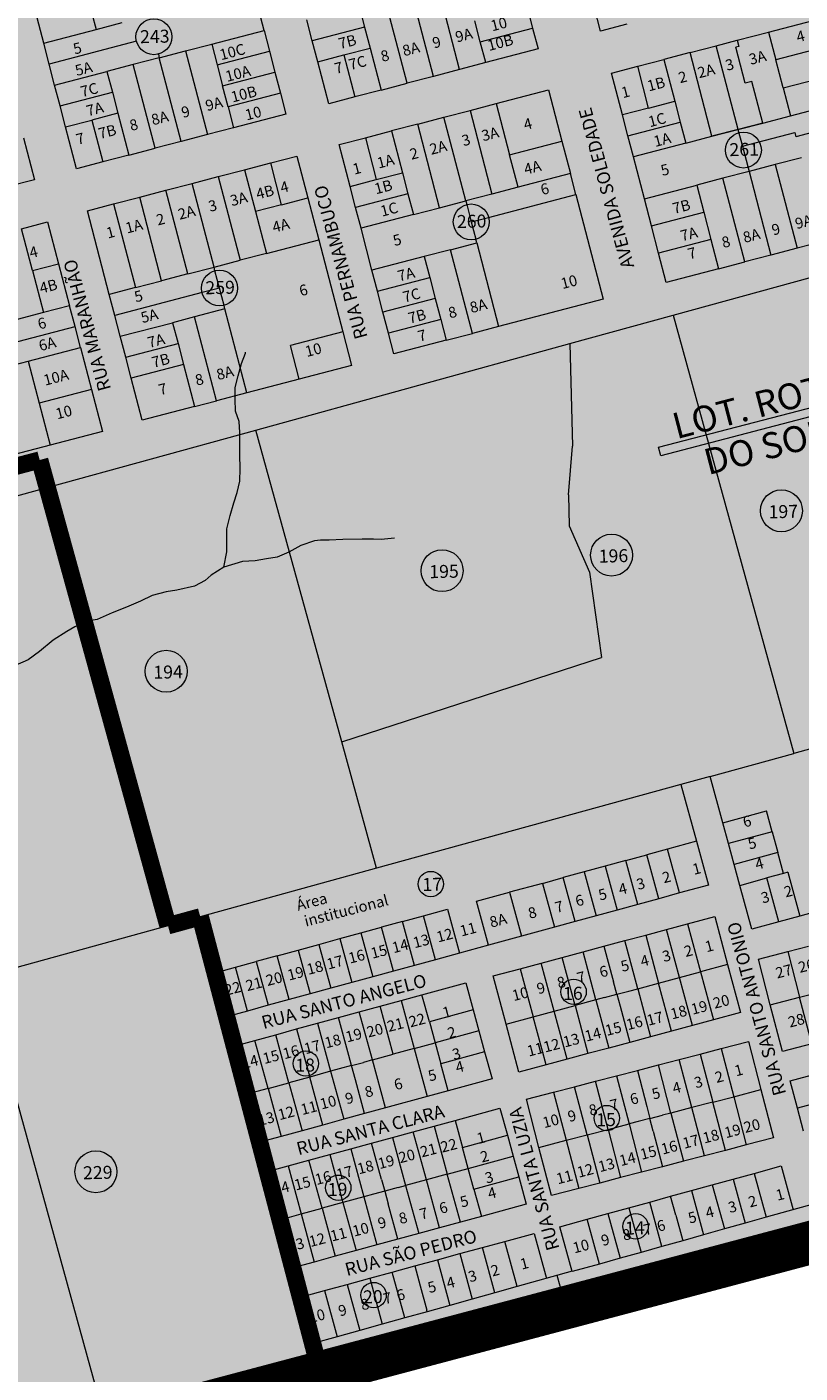
# Model space of a CAD drawing. Units: millimetres. Extents: x 2030 to 15711, y 1387 to 10000.
# Drawn here: x 10029 to 10386, y 4052 to 4674 of the extents above; entities that cross this region are included whole.
import ezdxf
from ezdxf.enums import TextEntityAlignment as Align
from ezdxf.lldxf.tags import DXFTag

# ---------------------------------------------------------------- set-up
doc = ezdxf.new("R2010")
doc.units = ezdxf.units.MM
doc.linetypes.add('CENTER', pattern=[50.8, 31.75, -6.35, 6.35, -6.35])
doc.linetypes.add('CONTÍNUO', pattern=[0])
for name, color, linetype in [('00 - DEMARCAÇÃO DE QUADRAS', 3, 'Continuous'), ('00 - DIVISÃO DE LOTES', 251, 'Continuous'), ('00 - HIDROGRAFIA', 172, 'Continuous'), ('00 - INDICADOR LOTEAMENTOS', 10, 'Continuous'), ('00 - INSTITUCIONAIS', 30, 'Continuous'), ('00 - NOMES LOTEAMENTOS', 2, 'Continuous'), ('00 - NÚMERO LOTES', 7, 'CONTÍNUO'), ('00 - PERÍMETROS BAIRROS E CIDADE', 30, 'Continuous'), ('00 - TEXTO RUAS', 7, 'Continuous'), ('001 - PERIMETRO CORRETO', 30, 'Continuous'), ('CORES BAIRROS', 7, 'Continuous')]:
    doc.layers.add(name, color=color, linetype=linetype)
doc.layers.add('00 - TEXTO QUADRAS', color=4, linetype='CONTÍNUO', lineweight=18)
doc.styles.get("Standard").update_dxf_attribs({"font": 'arial.ttf'})
tags = doc.linetypes.add('Tracejado', pattern=[25, 15, -10]).pattern_tags.tags
tags[6:7] = [DXFTag(74, 4), DXFTag(75, 0), DXFTag(340, '0'), DXFTag(46, 1.0), DXFTag(50, 0.0), DXFTag(44, 0.0), DXFTag(45, 0.0)]
tags[4:5] = [DXFTag(74, 4), DXFTag(75, 0), DXFTag(340, '0'), DXFTag(46, 1.0), DXFTag(50, 0.0), DXFTag(44, 0.0), DXFTag(45, 0.0)]

msp = doc.modelspace()

# ---------------------------------------------------------------- hatches: boundary and pattern name
at = {"layer": 'CORES BAIRROS', "transparency": 33554534}
h = msp.add_hatch(color=90, dxfattribs=at)
h.dxf.hatch_style = 1
h.paths.add_polyline_path([(11122.77, 5317.13), (11103.73, 5388.28), (10160.58, 5133.79), (10161.16, 5131.63), (9685.21, 5008.08), (9685.08, 5008.05), (9837.42, 4422.23), (10034.56, 4474.1), (10093.83, 4258.93), (10108.77, 4263.04), (10164.23, 4052.4), (10898.53, 4247.35), (10898.61, 4247.03), (11372.81, 4374.72)])
h = msp.add_hatch(color=241, dxfattribs=at)
h.dxf.hatch_style = 1
h.paths.add_polyline_path([(10034.56, 4474.1), (9837.42, 4422.23), (9685.08, 5008.05), (9509.48, 4961.79), (9494.72, 4941.3), (8858.41, 4628.02), (8878.05, 4550.61), (8027.5, 4078.26), (8183.69, 3500.98), (8209.42, 3351.23), (8378.95, 3429.61), (9065.07, 3799.85), (9076.03, 3763.5), (10164.23, 4052.4), (10108.77, 4263.04), (10093.83, 4258.93)])

# ---------------------------------------------------------------- linework, layer by layer
at = {"layer": '00 - DEMARCAÇÃO DE QUADRAS', "lineweight": 5}
for p, q in [((10036.41, 4666.7), (10026.31, 4705.4)), ((10138.22, 4672.62), (10133.17, 4691.97)), ((10293.71, 4672.25), (10288.65, 4691.6)), ((10259.78, 4683.35), (10262.3, 4673.68)), ((10160.5, 4667.76), (10157.97, 4677.44)), ((10371.33, 4671.85), (10395.52, 4678.16)), ((10138.22, 4672.62), (10140.75, 4662.94)), ((10262.3, 4673.68), (10264.83, 4664)), ((10305.8, 4675.41), (10293.71, 4672.25)), ((10356.81, 4668.06), (10371.33, 4671.85)), ((10038.94, 4657.03), (10036.41, 4666.7)), ((10163.02, 4658.09), (10160.5, 4667.76)), ((10335.04, 4662.37), (10347.14, 4665.53)), ((10347.14, 4665.53), (10356.81, 4668.06)), ((10140.75, 4662.94), (10143.27, 4653.27)), ((10264.83, 4664), (10240.64, 4657.69)), ((10310.85, 4656.05), (10322.95, 4659.21)), ((10335.04, 4662.37), (10322.95, 4659.21)), ((10041.47, 4647.35), (10038.94, 4657.03)), ((10143.27, 4653.27), (10145.8, 4643.59)), ((10168.08, 4638.74), (10163.02, 4658.09)), ((10228.55, 4654.53), (10216.45, 4651.37)), ((10240.64, 4657.69), (10228.55, 4654.53)), ((10298.76, 4652.9), (10310.85, 4656.05)), ((10303.81, 4633.54), (10298.76, 4652.9)), ((10043.99, 4637.68), (10041.47, 4647.35)), ((10192.26, 4645.05), (10204.36, 4648.21)), ((10216.45, 4651.37), (10204.36, 4648.21)), ((10145.8, 4643.59), (10148.33, 4633.92)), ((10180.17, 4641.89), (10168.08, 4638.74)), ((10192.26, 4645.05), (10180.17, 4641.89)), ((10245.49, 4638.81), (10269.68, 4645.13)), ((10269.68, 4645.13), (10275.87, 4621.42)), ((10046.52, 4628), (10043.99, 4637.68)), ((10148.33, 4633.92), (10124.14, 4627.6)), ((10221.3, 4632.5), (10233.4, 4635.65)), ((10233.4, 4635.65), (10245.49, 4638.81)), ((10306.34, 4623.87), (10303.81, 4633.54)), ((10051.57, 4608.65), (10046.52, 4628)), ((10124.14, 4627.6), (10112.04, 4624.44)), ((10209.21, 4629.34), (10197.11, 4626.18)), ((10209.21, 4629.34), (10221.3, 4632.5)), ((10027.05, 4622.97), (10032.1, 4603.62)), ((10099.95, 4621.28), (10087.86, 4618.12)), ((10112.04, 4624.44), (10099.95, 4621.28)), ((10172.93, 4619.86), (10185.02, 4623.02)), ((10185.02, 4623.02), (10197.11, 4626.18)), ((10275.87, 4621.42), (10279.79, 4606.43)), ((10308.87, 4614.19), (10306.34, 4623.87)), ((10075.76, 4614.97), (10063.67, 4611.81)), ((10075.76, 4614.97), (10087.86, 4618.12)), ((10177.98, 4600.51), (10172.93, 4619.86)), ((10063.67, 4611.81), (10051.57, 4608.65)), ((10129.19, 4608.25), (10141.29, 4611.41)), ((10141.29, 4611.41), (10153.38, 4614.56)), ((10153.38, 4614.56), (10158.43, 4595.21)), ((10313.92, 4594.84), (10308.87, 4614.19)), ((10032.1, 4603.62), (10020.01, 4600.47)), ((10105, 4601.93), (10117.1, 4605.09)), ((10117.1, 4605.09), (10129.19, 4608.25)), ((10282.31, 4596.75), (10279.79, 4606.43)), ((10080.81, 4595.62), (10092.91, 4598.77)), ((10092.91, 4598.77), (10105, 4601.93)), ((10180.51, 4590.84), (10177.98, 4600.51)), ((10282.31, 4596.75), (10294.95, 4548.37)), ((10056.63, 4589.3), (10068.72, 4592.46)), ((10068.72, 4592.46), (10080.81, 4595.62)), ((10158.43, 4595.21), (10163.49, 4575.86)), ((10183.03, 4581.16), (10180.51, 4590.84)), ((10317.2, 4582.26), (10313.92, 4594.84)), ((10026.16, 4580.95), (10038.25, 4584.1)), ((10038.25, 4584.1), (10043.31, 4564.75)), ((10066.73, 4550.6), (10056.63, 4589.3)), ((10188.09, 4561.81), (10183.03, 4581.16)), ((10320.49, 4569.69), (10317.2, 4582.26)), ((10163.49, 4575.86), (10174.6, 4533.29)), ((10384.5, 4571.93), (10372.4, 4568.77)), ((10396.59, 4575.09), (10384.5, 4571.93)), ((10324.03, 4556.14), (10320.49, 4569.69)), ((10327.29, 4541.05), (10418.88, 4566.28)), ((10348.22, 4562.46), (10360.31, 4565.62)), ((10372.4, 4568.77), (10360.31, 4565.62)), ((10043.31, 4564.75), (10048.36, 4545.4)), ((10190.61, 4552.13), (10188.09, 4561.81)), ((10348.22, 4562.46), (10324.03, 4556.14)), ((10069.26, 4540.92), (10066.73, 4550.6)), ((10193.14, 4542.46), (10190.61, 4552.13)), ((10294.95, 4548.37), (10246.57, 4535.74)), ((10050.89, 4535.73), (10048.36, 4545.4)), ((10071.79, 4531.25), (10069.26, 4540.92)), ((10195.67, 4532.78), (10193.14, 4542.46)), ((10279.48, 4527.88), (10327.29, 4541.05)), ((10327.29, 4541.05), (10383.06, 4338.59)), ((10053.41, 4526.05), (10050.89, 4535.73)), ((10246.57, 4535.74), (10234.47, 4532.58)), ((10074.31, 4521.57), (10071.79, 4531.25)), ((10134.48, 4487.94), (10279.48, 4527.88)), ((10174.6, 4533.29), (10178.65, 4517.81)), ((10198.19, 4523.11), (10195.67, 4532.78)), ((10222.38, 4529.42), (10198.19, 4523.11)), ((10222.38, 4529.42), (10234.47, 4532.58)), ((10279.48, 4527.88), (10280.67, 4480.53)), ((10053.41, 4526.05), (10058.47, 4506.7)), ((10076.84, 4511.89), (10074.31, 4521.57)), ((10178.65, 4517.81), (10154.46, 4511.49)), ((10081.89, 4492.54), (10076.84, 4511.89)), ((10154.46, 4511.49), (10130.27, 4505.18)), ((10058.47, 4506.7), (10063.52, 4487.35)), ((10130.27, 4505.18), (10116.24, 4501.51)), ((10106.08, 4498.86), (10081.89, 4492.54)), ((10106.08, 4498.86), (10116.24, 4501.51)), ((10038.07, 4461.39), (10134.48, 4487.94)), ((10063.52, 4487.35), (10039.33, 4481.03)), ((10174.17, 4343.84), (10134.48, 4487.94)), ((10039.33, 4481.03), (10015.14, 4474.72)), ((10278.81, 4457.98), (10280.67, 4480.53)), ((9952.48, 4437.81), (10038.07, 4461.39)), ((10093.83, 4258.93), (10038.07, 4461.39)), ((10278.81, 4457.98), (10279.18, 4443.67)), ((10279.18, 4443.67), (10288.62, 4422.23)), ((10288.62, 4422.23), (10294.2, 4382.85)), ((10174.17, 4343.84), (10294.2, 4382.85)), ((10474.65, 4363.82), (10383.06, 4338.59)), ((10190.24, 4285.48), (10174.17, 4343.84)), ((10344.29, 4327.91), (10383.06, 4338.59)), ((10330.8, 4324.2), (10190.24, 4285.48)), ((10344.29, 4327.91), (10330.8, 4324.2)), ((10330.8, 4324.2), (10337.96, 4297.96)), ((10350.14, 4306.51), (10344.29, 4327.91)), ((10352.77, 4296.87), (10350.14, 4306.51)), ((10337.96, 4297.96), (10343.49, 4277.7)), ((10355.41, 4287.22), (10352.77, 4296.87)), ((10494.28, 4293.02), (10385.76, 4263.38)), ((10190.24, 4285.48), (10108.77, 4263.04)), ((10358.04, 4277.58), (10355.41, 4287.22)), ((10330.23, 4274.08), (10320.58, 4271.44)), ((10343.49, 4277.7), (10330.23, 4274.08)), ((10363.57, 4257.32), (10358.04, 4277.58)), ((10310.93, 4268.81), (10301.29, 4266.17)), ((10320.58, 4271.44), (10310.93, 4268.81)), ((10093.83, 4258.93), (10108.77, 4263.04)), ((10108.77, 4263.04), (10115.57, 4237.22)), ((10281.99, 4260.9), (10272.35, 4258.27)), ((10291.64, 4263.54), (10281.99, 4260.9)), ((10301.29, 4266.17), (10291.64, 4263.54)), ((10333.87, 4259.84), (10346.42, 4263.21)), ((10346.42, 4263.21), (10352.39, 4241)), ((10376.11, 4260.75), (10363.57, 4257.32)), ((10385.76, 4263.38), (10376.11, 4260.75)), ((10093.83, 4258.93), (10008.25, 4235.35)), ((10257.15, 4254.12), (10241.96, 4249.97)), ((10272.35, 4258.27), (10257.15, 4254.12)), ((10304.9, 4252.06), (10314.55, 4254.65)), ((10314.55, 4254.65), (10324.21, 4257.25)), ((10324.21, 4257.25), (10333.87, 4259.84)), ((10241.96, 4249.97), (10228.46, 4246.28)), ((10285.58, 4246.88), (10295.24, 4249.47)), ((10295.24, 4249.47), (10304.9, 4252.06)), ((10380.15, 4246.99), (10389.83, 4249.51)), ((10217.36, 4243.25), (10207.71, 4240.62)), ((10228.46, 4246.28), (10217.36, 4243.25)), ((10256.61, 4239.1), (10266.26, 4241.69)), ((10266.26, 4241.69), (10275.92, 4244.28)), ((10275.92, 4244.28), (10285.58, 4246.88)), ((10366.6, 4243.47), (10380.15, 4246.99)), ((10372.09, 4222.37), (10366.6, 4243.47)), ((10120.92, 4216.91), (10115.57, 4237.22)), ((10198.07, 4237.98), (10188.42, 4235.35)), ((10207.71, 4240.62), (10198.07, 4237.98)), ((10244.05, 4235.72), (10256.61, 4239.1)), ((10250.01, 4213.51), (10244.05, 4235.72)), ((10352.39, 4241), (10358.35, 4218.79)), ((10063.62, 4034.34), (10008.25, 4235.35)), ((10169.13, 4230.08), (10159.48, 4227.45)), ((10178.77, 4232.71), (10169.13, 4230.08)), ((10188.42, 4235.35), (10178.77, 4232.71)), ((10211.16, 4227.05), (10231.42, 4232.58)), ((10231.42, 4232.58), (10234.85, 4220.04)), ((10149.83, 4224.81), (10140.19, 4222.18)), ((10159.48, 4227.45), (10149.83, 4224.81)), ((10191.87, 4221.78), (10201.52, 4224.41)), ((10201.52, 4224.41), (10211.16, 4227.05)), ((10130.54, 4219.54), (10120.92, 4216.91)), ((10120.92, 4216.91), (10124.48, 4203.37)), ((10140.19, 4222.18), (10130.54, 4219.54)), ((10172.58, 4216.51), (10182.22, 4219.14)), ((10182.22, 4219.14), (10191.87, 4221.78)), ((10234.85, 4220.04), (10237.48, 4210.39)), ((10358.35, 4218.79), (10345.8, 4215.41)), ((10377.68, 4200.88), (10372.09, 4222.37)), ((10143.64, 4208.61), (10153.28, 4211.24)), ((10153.28, 4211.24), (10162.93, 4213.87)), ((10162.93, 4213.87), (10172.58, 4216.51)), ((10255.98, 4191.3), (10250.01, 4213.51)), ((10336.14, 4212.82), (10326.48, 4210.23)), ((10345.8, 4215.41), (10336.14, 4212.82)), ((10124.48, 4203.37), (10133.99, 4205.97)), ((10133.99, 4205.97), (10143.64, 4208.61)), ((10237.48, 4210.39), (10240.12, 4200.75)), ((10307.17, 4205.04), (10297.51, 4202.45)), ((10316.82, 4207.64), (10307.17, 4205.04)), ((10326.48, 4210.23), (10316.82, 4207.64)), ((10349.44, 4202.2), (10362.02, 4205.47)), ((10362.02, 4205.47), (10367.81, 4183.21)), ((10391.23, 4204.41), (10377.68, 4200.88)), ((10124.48, 4203.37), (10130.34, 4181.13)), ((10240.12, 4200.75), (10243.54, 4188.2)), ((10287.85, 4199.86), (10278.19, 4197.26)), ((10297.51, 4202.45), (10287.85, 4199.86)), ((10330.08, 4197.16), (10339.76, 4199.68)), ((10339.76, 4199.68), (10349.44, 4202.2)), ((10268.53, 4194.67), (10255.98, 4191.3)), ((10278.19, 4197.26), (10268.53, 4194.67)), ((10301.05, 4189.61), (10310.73, 4192.13)), ((10310.73, 4192.13), (10320.41, 4194.65)), ((10320.41, 4194.65), (10330.08, 4197.16)), ((10381.27, 4187.27), (10402.02, 4192.87)), ((10243.54, 4188.2), (10223.28, 4182.67)), ((10281.69, 4184.58), (10291.37, 4187.09)), ((10291.37, 4187.09), (10301.05, 4189.61)), ((10384.65, 4174.72), (10381.27, 4187.27)), ((10130.34, 4181.13), (10136.2, 4158.89)), ((10213.64, 4180.04), (10194.34, 4174.77)), ((10223.28, 4182.67), (10213.64, 4180.04)), ((10259.44, 4178.78), (10272.02, 4182.06)), ((10272.02, 4182.06), (10281.69, 4184.58)), ((10367.81, 4183.21), (10373.6, 4160.95)), ((10194.34, 4174.77), (10184.7, 4172.13)), ((10226.49, 4169.03), (10247.23, 4174.7)), ((10247.23, 4174.7), (10250.65, 4162.16)), ((10265.23, 4156.53), (10259.44, 4178.78)), ((10387.52, 4164.1), (10384.65, 4174.72)), ((10175.05, 4169.5), (10165.4, 4166.86)), ((10184.7, 4172.13), (10175.05, 4169.5)), ((10216.84, 4166.4), (10226.49, 4169.03)), ((10146.11, 4161.6), (10136.2, 4158.89)), ((10155.76, 4164.23), (10146.11, 4161.6)), ((10165.4, 4166.86), (10155.76, 4164.23)), ((10187.9, 4158.5), (10197.55, 4161.13)), ((10197.55, 4161.13), (10207.19, 4163.77)), ((10207.19, 4163.77), (10216.84, 4166.4)), ((10250.65, 4162.16), (10253.29, 4152.51)), ((10373.6, 4160.95), (10361.02, 4157.68)), ((10136.2, 4158.89), (10139.76, 4145.35)), ((10168.61, 4153.23), (10178.25, 4155.86)), ((10178.25, 4155.86), (10187.9, 4158.5)), ((10271.02, 4134.27), (10265.23, 4156.53)), ((10351.34, 4155.16), (10341.67, 4152.65)), ((10361.02, 4157.68), (10351.34, 4155.16)), ((10149.31, 4147.96), (10158.96, 4150.59)), ((10158.96, 4150.59), (10168.61, 4153.23)), ((10253.29, 4152.51), (10255.92, 4142.86)), ((10331.99, 4150.13), (10322.31, 4147.61)), ((10341.67, 4152.65), (10331.99, 4150.13)), ((10139.76, 4145.35), (10149.31, 4147.96)), ((10145.62, 4123.11), (10139.76, 4145.35)), ((10255.92, 4142.86), (10259.35, 4130.32)), ((10302.95, 4142.57), (10293.28, 4140.06)), ((10312.63, 4145.09), (10302.95, 4142.57)), ((10322.31, 4147.61), (10312.63, 4145.09)), ((10354.97, 4141.9), (10364.61, 4144.55)), ((10364.61, 4144.55), (10377.14, 4148)), ((10377.14, 4148), (10382.71, 4127.75)), ((10283.6, 4137.54), (10271.02, 4134.27)), ((10293.28, 4140.06), (10283.6, 4137.54)), ((10326.04, 4133.94), (10335.68, 4136.59)), ((10335.68, 4136.59), (10345.32, 4139.25)), ((10345.32, 4139.25), (10354.97, 4141.9)), ((10259.35, 4130.32), (10238.61, 4124.66)), ((10306.76, 4128.64), (10316.4, 4131.29)), ((10316.4, 4131.29), (10326.04, 4133.94)), ((10396.31, 4131.56), (10370.19, 4124.24)), ((10238.61, 4124.66), (10228.96, 4122.03)), ((10287.47, 4123.33), (10297.11, 4125.99)), ((10297.11, 4125.99), (10306.76, 4128.64)), ((10370.19, 4124.24), (10360.57, 4121.54)), ((10145.62, 4123.11), (10151.47, 4100.86)), ((10219.31, 4119.39), (10209.67, 4116.76)), ((10228.96, 4122.03), (10219.31, 4119.39)), ((10274.94, 4119.89), (10287.47, 4123.33)), ((10280.65, 4099.12), (10274.94, 4119.89)), ((10350.94, 4118.84), (10341.31, 4116.14)), ((10360.57, 4121.54), (10350.94, 4118.84)), ((10190.37, 4111.49), (10180.73, 4108.85)), ((10200.02, 4114.12), (10190.37, 4111.49)), ((10209.67, 4116.76), (10200.02, 4114.12)), ((10239.11, 4110.29), (10249.53, 4113.13)), ((10249.53, 4113.13), (10263.04, 4116.82)), ((10263.04, 4116.82), (10268.73, 4095.98)), ((10331.68, 4113.44), (10322.05, 4110.74)), ((10331.54, 4113.93), (10331.68, 4113.44)), ((10341.31, 4116.14), (10331.68, 4113.44)), ((10171.08, 4106.22), (10161.43, 4103.58)), ((10180.73, 4108.85), (10171.08, 4106.22)), ((10218.28, 4104.59), (10228.69, 4107.44)), ((10228.69, 4107.44), (10239.11, 4110.29)), ((10302.79, 4105.33), (10293.17, 4102.63)), ((10312.42, 4108.03), (10302.79, 4105.33)), ((10322.05, 4110.74), (10312.42, 4108.03)), ((10161.43, 4103.58), (10151.47, 4100.86)), ((10151.47, 4100.86), (10155.04, 4087.32)), ((10187.02, 4096.06), (10197.44, 4098.9)), ((10197.44, 4098.9), (10207.86, 4101.75)), ((10207.86, 4101.75), (10218.28, 4104.59)), ((10280.6, 4099.28), (10255.24, 4092.22)), ((10293.17, 4102.63), (10280.65, 4099.12)), ((10166.18, 4090.37), (10176.6, 4093.21)), ((10176.6, 4093.21), (10187.02, 4096.06)), ((10155.04, 4087.32), (10166.18, 4090.37)), ((10160.69, 4065.88), (10155.04, 4087.32)), ((10234.43, 4086.42), (10224.03, 4083.53)), ((10244.84, 4089.32), (10234.43, 4086.42)), ((10255.24, 4092.22), (10244.84, 4089.32)), ((10213.62, 4080.63), (10203.22, 4077.73)), ((10224.03, 4083.53), (10213.62, 4080.63)), ((10192.82, 4074.83), (10182.41, 4071.93)), ((10203.22, 4077.73), (10192.82, 4074.83)), ((10172.01, 4069.04), (10160.69, 4065.88)), ((10182.41, 4071.93), (10172.01, 4069.04)), ((10161.87, 4061.4), (10063.62, 4034.34)), ((10160.69, 4065.88), (10161.87, 4061.4))]:
    msp.add_line(p, q, dxfattribs=at)
msp.add_lwpolyline([(10277.76, 4082.54), (10273.58, 4097.33)], dxfattribs=at)
at = {"layer": '00 - DIVISÃO DE LOTES', "lineweight": 5}
for p, q in [((10055.55, 4692.37), (10060.6, 4673.02)), ((10216.45, 4651.37), (10206.35, 4690.07)), ((10228.55, 4654.53), (10218.44, 4693.23)), ((10182.16, 4683.76), (10184.68, 4674.08)), ((10204.36, 4648.21), (10194.25, 4686.91)), ((10238.12, 4667.36), (10235.59, 4677.04)), ((10036.41, 4666.7), (10060.6, 4673.02)), ((10060.6, 4673.02), (10072.7, 4676.18)), ((10114.03, 4666.3), (10138.22, 4672.62)), ((10184.68, 4674.08), (10160.5, 4667.76)), ((10184.68, 4674.08), (10187.21, 4664.4)), ((10238.12, 4667.36), (10262.3, 4673.68)), ((10371.33, 4671.85), (10374.7, 4658.93)), ((10079.31, 4667.57), (10038.94, 4657.03)), ((10101.94, 4663.14), (10114.03, 4666.3)), ((10114.03, 4666.3), (10116.56, 4656.63)), ((10240.64, 4657.69), (10238.12, 4667.36)), ((10357.24, 4626.83), (10347.14, 4665.53)), ((10357.57, 4665.15), (10356.12, 4664.77)), ((10360.45, 4648.18), (10356.12, 4664.77)), ((10356.81, 4668.06), (10357.57, 4665.15)), ((10398.89, 4665.25), (10374.7, 4658.93)), ((10089.84, 4659.98), (10077.75, 4656.83)), ((10089.41, 4661.65), (10089.84, 4659.98)), ((10089.84, 4659.98), (10101.94, 4663.14)), ((10099.95, 4621.28), (10089.84, 4659.98)), ((10101.94, 4663.14), (10112.04, 4624.44)), ((10116.56, 4656.63), (10140.75, 4662.94)), ((10163.02, 4658.09), (10175.12, 4661.25)), ((10175.12, 4661.25), (10187.21, 4664.4)), ((10175.12, 4661.25), (10180.17, 4641.89)), ((10187.21, 4664.4), (10192.26, 4645.05)), ((10322.95, 4659.21), (10328, 4639.86)), ((10345.15, 4623.67), (10335.04, 4662.37)), ((10378.07, 4646.01), (10374.7, 4658.93)), ((10041.47, 4647.35), (10065.65, 4653.67)), ((10077.75, 4656.83), (10065.65, 4653.67)), ((10065.65, 4653.67), (10068.18, 4643.99)), ((10087.86, 4618.12), (10077.75, 4656.83)), ((10116.56, 4656.63), (10119.09, 4646.95)), ((10119.09, 4646.95), (10143.27, 4653.27)), ((10315.91, 4636.7), (10310.85, 4656.05)), ((10378.07, 4646.01), (10402.26, 4652.33)), ((10121.61, 4637.27), (10119.09, 4646.95)), ((10363.65, 4649.01), (10360.45, 4648.18)), ((10368.66, 4629.81), (10363.65, 4649.01)), ((10378.07, 4646.01), (10381.43, 4633.14)), ((10043.99, 4637.68), (10068.18, 4643.99)), ((10068.18, 4643.99), (10070.71, 4634.32)), ((10145.8, 4643.59), (10121.61, 4637.27)), ((10315.91, 4636.7), (10328, 4639.86)), ((10328, 4639.86), (10330.53, 4630.19)), ((10070.71, 4634.32), (10058.61, 4631.16)), ((10070.71, 4634.32), (10075.76, 4614.97)), ((10121.61, 4637.27), (10124.14, 4627.6)), ((10233.4, 4635.65), (10243.5, 4596.95)), ((10245.49, 4638.81), (10251.68, 4615.11)), ((10315.91, 4636.7), (10303.81, 4633.54)), ((10381.43, 4633.14), (10405.62, 4639.46)), ((10046.52, 4628), (10058.61, 4631.16)), ((10058.61, 4631.16), (10063.67, 4611.81)), ((10219.32, 4590.64), (10209.21, 4629.34)), ((10231.41, 4593.79), (10221.3, 4632.5)), ((10306.34, 4623.87), (10330.53, 4630.19)), ((10330.53, 4630.19), (10333.06, 4620.51)), ((10357.18, 4626.81), (10368.66, 4629.81)), ((10368.66, 4629.81), (10357.24, 4626.83)), ((10368.66, 4629.81), (10381.43, 4633.14)), ((10408.15, 4629.78), (10383.96, 4623.47)), ((10185.02, 4623.02), (10190.07, 4603.67)), ((10197.11, 4626.18), (10202.17, 4606.83)), ((10251.68, 4615.11), (10275.87, 4621.42)), ((10333.06, 4620.51), (10345.15, 4623.67)), ((10357.24, 4626.83), (10345.15, 4623.67)), ((10345.15, 4623.67), (10357.18, 4626.81)), ((10357.18, 4626.81), (10359.23, 4619.09)), ((10359.23, 4619.09), (10383.45, 4625.4)), ((10383.45, 4625.4), (10383.96, 4623.47)), ((10255.6, 4600.11), (10251.68, 4615.11)), ((10333.06, 4620.51), (10308.87, 4614.19)), ((10359.23, 4619.09), (10361.86, 4609.14)), ((10146.34, 4592.06), (10141.29, 4611.41)), ((10361.86, 4609.14), (10362.3, 4607.48)), ((10374.39, 4610.63), (10362.3, 4607.48)), ((10386.49, 4613.79), (10374.39, 4610.63)), ((10374.39, 4610.63), (10384.5, 4571.93)), ((10117.1, 4605.09), (10127.2, 4566.39)), ((10129.19, 4608.25), (10134.25, 4588.9)), ((10177.98, 4600.51), (10190.07, 4603.67)), ((10190.07, 4603.67), (10202.17, 4606.83)), ((10202.17, 4606.83), (10204.69, 4597.15)), ((10279.79, 4606.43), (10255.6, 4600.11)), ((10350.2, 4604.32), (10338.11, 4601.16)), ((10362.3, 4607.48), (10350.2, 4604.32)), ((10360.31, 4565.62), (10350.2, 4604.32)), ((10362.3, 4607.48), (10372.4, 4568.77)), ((10103.02, 4560.07), (10092.91, 4598.77)), ((10115.11, 4563.23), (10105, 4601.93)), ((10204.69, 4597.15), (10180.51, 4590.84)), ((10204.69, 4597.15), (10207.22, 4587.48)), ((10243.5, 4596.95), (10231.41, 4593.79)), ((10241.94, 4586.21), (10282.31, 4596.75)), ((10255.6, 4600.11), (10243.5, 4596.95)), ((10313.92, 4594.84), (10338.11, 4601.16)), ((10338.11, 4601.16), (10341.39, 4588.58)), ((10068.72, 4592.46), (10078.83, 4553.75)), ((10090.92, 4556.91), (10080.81, 4595.62)), ((10146.34, 4592.06), (10134.25, 4588.9)), ((10146.34, 4592.06), (10158.43, 4595.21)), ((10207.22, 4587.48), (10219.32, 4590.64)), ((10219.32, 4590.64), (10231.41, 4593.79)), ((10231.41, 4593.79), (10231.85, 4592.13)), ((10231.85, 4592.13), (10233.94, 4584.12)), ((10134.25, 4588.9), (10139.3, 4569.55)), ((10207.22, 4587.48), (10183.03, 4581.16)), ((10233.94, 4584.12), (10241.94, 4586.21)), ((10233.94, 4584.12), (10236.03, 4576.11)), ((10317.2, 4582.26), (10341.39, 4588.58)), ((10341.39, 4588.58), (10344.68, 4576)), ((10031.21, 4561.6), (10026.16, 4580.95)), ((10139.3, 4569.55), (10163.49, 4575.86)), ((10224.37, 4571.28), (10212.27, 4568.13)), ((10224.37, 4571.28), (10236.46, 4574.44)), ((10234.47, 4532.58), (10224.37, 4571.28)), ((10236.46, 4574.44), (10236.03, 4576.11)), ((10236.46, 4574.44), (10246.57, 4535.74)), ((10344.68, 4576), (10320.49, 4569.69)), ((10344.68, 4576), (10348.22, 4562.46)), ((10115.11, 4563.23), (10127.2, 4566.39)), ((10139.3, 4569.55), (10127.2, 4566.39)), ((10212.27, 4568.13), (10188.09, 4561.81)), ((10212.27, 4568.13), (10214.8, 4558.45)), ((10031.21, 4561.6), (10043.31, 4564.75)), ((10031.21, 4561.6), (10036.27, 4542.24)), ((10103.02, 4560.07), (10090.92, 4556.91)), ((10103.02, 4560.07), (10115.11, 4563.23)), ((10115.55, 4561.56), (10115.11, 4563.23)), ((10117.64, 4553.55), (10115.55, 4561.56)), ((10078.83, 4553.75), (10066.73, 4550.6)), ((10078.83, 4553.75), (10090.92, 4556.91)), ((10117.64, 4553.55), (10109.63, 4551.46)), ((10119.73, 4545.55), (10117.64, 4553.55)), ((10190.61, 4552.13), (10214.8, 4558.45)), ((10214.8, 4558.45), (10217.33, 4548.78)), ((10109.63, 4551.46), (10069.26, 4540.92)), ((10217.33, 4548.78), (10193.14, 4542.46)), ((10217.33, 4548.78), (10219.85, 4539.1)), ((10036.27, 4542.24), (10024.17, 4539.09)), ((10048.36, 4545.4), (10036.27, 4542.24)), ((10106.13, 4540.21), (10095.97, 4537.56)), ((10120.16, 4543.88), (10106.13, 4540.21)), ((10116.24, 4501.51), (10106.13, 4540.21)), ((10120.16, 4543.88), (10119.73, 4545.55)), ((10130.27, 4505.18), (10120.16, 4543.88)), ((10002.51, 4523.09), (10050.89, 4535.73)), ((10071.79, 4531.25), (10095.97, 4537.56)), ((10095.97, 4537.56), (10098.5, 4527.89)), ((10219.85, 4539.1), (10195.67, 4532.78)), ((10219.85, 4539.1), (10222.38, 4529.42)), ((10074.31, 4521.57), (10098.5, 4527.89)), ((10098.5, 4527.89), (10101.03, 4518.21)), ((10174.6, 4533.29), (10150.42, 4526.97)), ((10029.23, 4519.73), (10053.41, 4526.05)), ((10154.46, 4511.49), (10150.42, 4526.97)), ((10005.04, 4513.42), (10029.23, 4519.73)), ((10029.23, 4519.73), (10034.28, 4500.38)), ((10101.03, 4518.21), (10076.84, 4511.89)), ((10101.03, 4518.21), (10106.08, 4498.86)), ((10058.47, 4506.7), (10034.28, 4500.38)), ((10034.28, 4500.38), (10039.33, 4481.03)), ((10350.14, 4306.51), (10370.34, 4312.03)), ((10372.98, 4302.38), (10370.34, 4312.03)), ((10337.96, 4297.96), (10324.69, 4294.33)), ((10372.98, 4302.38), (10352.77, 4296.87)), ((10372.98, 4302.38), (10375.6, 4292.78)), ((10305.4, 4289.07), (10315.05, 4291.7)), ((10324.69, 4294.33), (10315.05, 4291.7)), ((10320.58, 4271.44), (10315.05, 4291.7)), ((10330.23, 4274.08), (10324.69, 4294.33)), ((10375.6, 4292.78), (10355.41, 4287.22)), ((10378.24, 4283.1), (10375.6, 4292.78)), ((10295.75, 4286.43), (10286.11, 4283.8)), ((10305.4, 4289.07), (10295.75, 4286.43)), ((10295.75, 4286.43), (10301.29, 4266.17)), ((10310.93, 4268.81), (10305.4, 4289.07)), ((10266.81, 4278.53), (10276.46, 4281.16)), ((10286.11, 4283.8), (10276.46, 4281.16)), ((10281.99, 4260.9), (10276.46, 4281.16)), ((10286.11, 4283.8), (10291.64, 4263.54)), ((10358.04, 4277.58), (10370.58, 4281)), ((10378.24, 4283.1), (10370.58, 4281)), ((10376.11, 4260.75), (10370.58, 4281)), ((10380.23, 4283.64), (10378.24, 4283.1)), ((10380.23, 4283.64), (10385.76, 4263.38)), ((10236.43, 4270.23), (10251.62, 4274.38)), ((10266.81, 4278.53), (10251.62, 4274.38)), ((10251.62, 4274.38), (10257.15, 4254.12)), ((10266.81, 4278.53), (10272.35, 4258.27)), ((10211.83, 4263.51), (10222.92, 4266.54)), ((10222.92, 4266.54), (10228.46, 4246.28)), ((10241.96, 4249.97), (10236.43, 4270.23)), ((10202.18, 4260.88), (10192.53, 4258.24)), ((10202.18, 4260.88), (10211.83, 4263.51)), ((10207.71, 4240.62), (10202.18, 4260.88)), ((10217.36, 4243.25), (10211.83, 4263.51)), ((10173.24, 4252.97), (10182.89, 4255.61)), ((10182.89, 4255.61), (10192.53, 4258.24)), ((10182.89, 4255.61), (10188.42, 4235.35)), ((10198.07, 4237.98), (10192.53, 4258.24)), ((10314.55, 4254.65), (10320.52, 4232.44)), ((10330.18, 4235.03), (10324.21, 4257.25)), ((10333.87, 4259.84), (10339.83, 4237.63)), ((10153.95, 4247.7), (10163.59, 4250.34)), ((10163.59, 4250.34), (10173.24, 4252.97)), ((10163.59, 4250.34), (10169.13, 4230.08)), ((10173.24, 4252.97), (10178.77, 4232.71)), ((10295.24, 4249.47), (10299.64, 4233.09)), ((10310.86, 4229.85), (10304.9, 4252.06)), ((10125.01, 4239.8), (10134.65, 4242.43)), ((10144.3, 4245.07), (10134.65, 4242.43)), ((10134.65, 4242.43), (10140.19, 4222.18)), ((10144.3, 4245.07), (10153.95, 4247.7)), ((10149.83, 4224.81), (10144.3, 4245.07)), ((10153.95, 4247.7), (10159.48, 4227.45)), ((10272.23, 4219.48), (10266.26, 4241.69)), ((10281.89, 4222.07), (10275.92, 4244.28)), ((10291.54, 4224.66), (10285.58, 4246.88)), ((10380.15, 4246.99), (10385.64, 4225.89)), ((10115.57, 4237.22), (10125.01, 4239.8)), ((10130.54, 4219.54), (10125.01, 4239.8)), ((10256.61, 4239.1), (10262.57, 4216.88)), ((10330.18, 4235.03), (10339.83, 4237.63)), ((10352.39, 4241), (10339.83, 4237.63)), ((10339.83, 4237.63), (10345.8, 4215.41)), ((10301.2, 4227.26), (10299.64, 4233.09)), ((10306.81, 4228.76), (10310.86, 4229.85)), ((10310.86, 4229.85), (10320.52, 4232.44)), ((10310.86, 4229.85), (10316.82, 4207.64)), ((10320.52, 4232.44), (10330.18, 4235.03)), ((10326.48, 4210.23), (10320.52, 4232.44)), ((10336.14, 4212.82), (10330.18, 4235.03)), ((10201.52, 4224.41), (10207.58, 4202.22)), ((10214.59, 4214.51), (10211.16, 4227.05)), ((10291.54, 4224.66), (10281.89, 4222.07)), ((10295.49, 4225.72), (10291.54, 4224.66)), ((10291.54, 4224.66), (10297.51, 4202.45)), ((10295.49, 4225.72), (10301.2, 4227.26)), ((10301.2, 4227.26), (10306.81, 4228.76)), ((10301.2, 4227.26), (10302.68, 4221.76)), ((10372.09, 4222.37), (10385.64, 4225.89)), ((10385.64, 4225.89), (10395.32, 4228.41)), ((10391.23, 4204.41), (10385.64, 4225.89)), ((10188.28, 4196.96), (10182.22, 4219.14)), ((10197.93, 4199.59), (10191.87, 4221.78)), ((10234.85, 4220.04), (10214.59, 4214.51)), ((10250.01, 4213.51), (10262.57, 4216.88)), ((10262.57, 4216.88), (10272.23, 4219.48)), ((10268.53, 4194.67), (10262.57, 4216.88)), ((10272.23, 4219.48), (10281.89, 4222.07)), ((10278.19, 4197.26), (10272.23, 4219.48)), ((10281.89, 4222.07), (10287.85, 4199.86)), ((10302.68, 4221.76), (10307.17, 4205.04)), ((10153.28, 4211.24), (10159.34, 4189.05)), ((10162.93, 4213.87), (10168.99, 4191.69)), ((10177.35, 4199.03), (10172.58, 4216.51)), ((10214.59, 4214.51), (10217.22, 4204.86)), ((10140.05, 4183.78), (10133.99, 4205.97)), ((10149.7, 4186.42), (10143.64, 4208.61)), ((10207.58, 4202.22), (10217.22, 4204.86)), ((10237.48, 4210.39), (10217.22, 4204.86)), ((10217.22, 4204.86), (10219.86, 4195.21)), ((10178.64, 4194.32), (10177.35, 4199.03)), ((10188.28, 4196.96), (10197.93, 4199.59)), ((10207.58, 4202.22), (10197.93, 4199.59)), ((10207.58, 4202.22), (10213.64, 4180.04)), ((10240.12, 4200.75), (10219.86, 4195.21)), ((10339.76, 4199.68), (10345.55, 4177.42)), ((10349.44, 4202.2), (10355.23, 4179.94)), ((10172.95, 4192.77), (10168.99, 4191.69)), ((10178.64, 4194.32), (10172.95, 4192.77)), ((10178.64, 4194.32), (10184.11, 4195.82)), ((10180.44, 4187.73), (10178.64, 4194.32)), ((10188.28, 4196.96), (10184.11, 4195.82)), ((10194.34, 4174.77), (10188.28, 4196.96)), ((10223.28, 4182.67), (10219.86, 4195.21)), ((10310.73, 4192.13), (10315.08, 4175.39)), ((10326.2, 4172.39), (10320.41, 4194.65)), ((10335.87, 4174.9), (10330.08, 4197.16)), ((10140.05, 4183.78), (10149.7, 4186.42)), ((10159.34, 4189.05), (10149.7, 4186.42)), ((10149.7, 4186.42), (10155.76, 4164.23)), ((10168.99, 4191.69), (10159.34, 4189.05)), ((10165.4, 4166.86), (10159.34, 4189.05)), ((10168.99, 4191.69), (10175.05, 4169.5)), ((10184.7, 4172.13), (10180.44, 4187.73)), ((10297.16, 4164.83), (10291.37, 4187.09)), ((10301.05, 4189.61), (10306.84, 4167.35)), ((10140.05, 4183.78), (10130.34, 4181.13)), ((10140.05, 4183.78), (10146.11, 4161.6)), ((10272.02, 4182.06), (10277.81, 4159.8)), ((10287.49, 4162.32), (10281.69, 4184.58)), ((10345.55, 4177.42), (10355.23, 4179.94)), ((10355.23, 4179.94), (10367.81, 4183.21)), ((10355.23, 4179.94), (10361.02, 4157.68)), ((10405.41, 4180.32), (10384.65, 4174.72)), ((10315.08, 4175.39), (10316.52, 4169.87)), ((10335.87, 4174.9), (10326.2, 4172.39)), ((10345.55, 4177.42), (10335.87, 4174.9)), ((10341.67, 4152.65), (10335.87, 4174.9)), ((10351.34, 4155.16), (10345.55, 4177.42)), ((10226.49, 4169.03), (10229.91, 4156.49)), ((10297.16, 4164.83), (10306.84, 4167.35)), ((10311.01, 4168.44), (10306.84, 4167.35)), ((10306.84, 4167.35), (10312.63, 4145.09)), ((10316.52, 4169.87), (10311.01, 4168.44)), ((10316.52, 4169.87), (10322.36, 4171.39)), ((10318.03, 4164.04), (10316.52, 4169.87)), ((10326.2, 4172.39), (10322.36, 4171.39)), ((10326.2, 4172.39), (10331.99, 4150.13)), ((10197.55, 4161.13), (10203.61, 4138.94)), ((10213.25, 4141.58), (10207.19, 4163.77)), ((10216.84, 4166.4), (10222.9, 4144.21)), ((10229.91, 4156.49), (10250.65, 4162.16)), ((10277.81, 4159.8), (10287.49, 4162.32)), ((10287.49, 4162.32), (10297.16, 4164.83)), ((10287.49, 4162.32), (10293.28, 4140.06)), ((10297.16, 4164.83), (10302.95, 4142.57)), ((10318.03, 4164.04), (10322.31, 4147.61)), ((10178.25, 4155.86), (10184.31, 4133.67)), ((10192.49, 4141.68), (10187.9, 4158.5)), ((10232.55, 4146.85), (10229.91, 4156.49)), ((10265.23, 4156.53), (10277.81, 4159.8)), ((10277.81, 4159.8), (10283.6, 4137.54)), ((10165.02, 4128.41), (10158.96, 4150.59)), ((10168.61, 4153.23), (10174.67, 4131.04)), ((10232.55, 4146.85), (10253.29, 4152.51)), ((10149.31, 4147.96), (10155.37, 4125.77)), ((10222.9, 4144.21), (10213.25, 4141.58)), ((10222.9, 4144.21), (10232.55, 4146.85)), ((10228.96, 4122.03), (10222.9, 4144.21)), ((10235.18, 4137.2), (10232.55, 4146.85)), ((10235.18, 4137.2), (10255.92, 4142.86)), ((10364.61, 4144.55), (10370.19, 4124.24)), ((10193.96, 4136.31), (10188.83, 4134.91)), ((10192.49, 4141.68), (10193.96, 4136.31)), ((10200.13, 4137.99), (10193.96, 4136.31)), ((10193.96, 4136.31), (10195.57, 4130.42)), ((10200.13, 4137.99), (10203.61, 4138.94)), ((10213.25, 4141.58), (10203.61, 4138.94)), ((10203.61, 4138.94), (10209.67, 4116.76)), ((10219.31, 4119.39), (10213.25, 4141.58)), ((10235.18, 4137.2), (10238.61, 4124.66)), ((10335.68, 4136.59), (10341.31, 4116.14)), ((10345.32, 4139.25), (10350.94, 4118.84)), ((10354.97, 4141.9), (10360.57, 4121.54)), ((10174.67, 4131.04), (10165.02, 4128.41)), ((10184.31, 4133.67), (10174.67, 4131.04)), ((10174.67, 4131.04), (10180.73, 4108.85)), ((10188.83, 4134.91), (10184.31, 4133.67)), ((10184.31, 4133.67), (10190.37, 4111.49)), ((10200.02, 4114.12), (10195.57, 4130.42)), ((10322.05, 4110.74), (10316.4, 4131.29)), ((10328.45, 4125.19), (10326.04, 4133.94)), ((10145.62, 4123.11), (10155.37, 4125.77)), ((10155.37, 4125.77), (10165.02, 4128.41)), ((10155.37, 4125.77), (10161.43, 4103.58)), ((10165.02, 4128.41), (10171.08, 4106.22)), ((10297.11, 4125.99), (10302.79, 4105.33)), ((10306.76, 4128.64), (10312.42, 4108.03)), ((10328.45, 4125.19), (10331.54, 4113.93)), ((10293.17, 4102.63), (10287.47, 4123.33)), ((10255.24, 4092.22), (10249.53, 4113.13)), ((10228.69, 4107.44), (10234.43, 4086.42)), ((10244.84, 4089.32), (10239.11, 4110.29)), ((10203.22, 4077.73), (10197.44, 4098.9)), ((10207.86, 4101.75), (10210.37, 4092.56)), ((10218.28, 4104.59), (10224.03, 4083.53)), ((10176.6, 4093.21), (10182.41, 4071.93)), ((10187.02, 4096.06), (10192.82, 4074.83)), ((10210.37, 4092.56), (10213.45, 4081.27)), ((10166.18, 4090.37), (10172.01, 4069.04)), ((10213.62, 4080.63), (10213.45, 4081.27))]:
    msp.add_line(p, q, dxfattribs=at)
at = {"layer": '00 - HIDROGRAFIA', "linetype": 'Continuous', "lineweight": 5, "flags": 128}
for points in [[(10119.66, 4424.55), (10120.98, 4431.64), (10120.96, 4437.09), (10121.1, 4442.35), (10122.63, 4448.48), (10124.3, 4454.27), (10125.75, 4459.16), (10127.05, 4464.28), (10127.16, 4470.23), (10127.03, 4476.54), (10127.07, 4481.69), (10127.01, 4486.89), (10126.75, 4491.93), (10125.1, 4496.75), (10124.83, 4502.24), (10124.81, 4507.54), (10126.26, 4513.03), (10127.84, 4518.66), (10129.72, 4523.49), (10129.66, 4523.97)], [(10198.53, 4438.03), (10192.26, 4437.37), (10188.81, 4437.53), (10183.62, 4437.53), (10174.56, 4437.43), (10168.35, 4437.1), (10164.32, 4437.1), (10161.46, 4436.83), (10155.24, 4434.65), (10149.74, 4431.58), (10144.28, 4429.2), (10139.28, 4428.45), (10134.1, 4427.53), (10128.24, 4427.25), (10119.66, 4424.55), (10113.84, 4420.89), (10110.95, 4418.52), (10106.07, 4415.81), (10097.95, 4414.04), (10093.01, 4413.18), (10086.58, 4411.48), (10081.18, 4408.97), (10074.63, 4406.11), (10068.01, 4403.53), (10061.06, 4400.37), (10055.35, 4399.57), (10050.81, 4397), (10047.18, 4394.93), (10040.81, 4390.86), (10034.42, 4385.58), (10029.26, 4381.78), (10023.22, 4379.2)]]:
    msp.add_lwpolyline(points, dxfattribs=at)
at = {"layer": '00 - HIDROGRAFIA', "lineweight": 5, "flags": 128}
msp.add_lwpolyline([(10119.66, 4424.55), (10120.98, 4431.64), (10120.96, 4437.09), (10121.1, 4442.35), (10122.63, 4448.48), (10124.3, 4454.27), (10125.75, 4459.16), (10127.05, 4464.28), (10127.16, 4470.23), (10127.03, 4476.54), (10127.07, 4481.69), (10127.01, 4486.89), (10126.75, 4491.93), (10125.1, 4496.75), (10124.83, 4502.24), (10124.81, 4507.54), (10126.26, 4513.03), (10127.84, 4518.66), (10129.72, 4523.49), (10129.66, 4523.97)], dxfattribs=at)
at = {"layer": '00 - INDICADOR LOTEAMENTOS', "lineweight": 5}
msp.add_lwpolyline([(10413.99, 4500.22), (10321.51, 4476.1), (10320.5, 4479.98), (10412.98, 4504.1)], dxfattribs=at)
at = {"layer": '00 - PERÍMETROS BAIRROS E CIDADE', "color": 30, "linetype": 'Tracejado', "lineweight": 5, "const_width": 8}
for points in [[(10034.56, 4474.1), (9837.51, 4422.25)], [(10034.56, 4474.1), (10093.83, 4258.93)], [(10093.83, 4258.93), (10108.77, 4263.04)], [(10164.23, 4052.4), (10108.77, 4263.04)]]:
    msp.add_lwpolyline(points, dxfattribs=at)
at = {"layer": '00 - TEXTO QUADRAS', "lineweight": 5}
for centre, radius in [((10087.32, 4669.66), 8.28), ((10359.7, 4617.29), 8.28), ((10233.94, 4584.12), 8.28), ((10117.64, 4553.55), 8.28), ((10377.24, 4450.64), 9.68), ((10298.76, 4430.17), 9.68), ((10220.48, 4422.97), 9.68), ((10093, 4376.5), 9.68), ((10215.26, 4278.21), 5.86), ((10281.24, 4228.43), 5.86), ((10157.55, 4195.27), 5.86), ((10296.56, 4170.08), 5.86), ((10060.52, 4145.27), 9.68), ((10172.53, 4137.9), 5.86), ((10309.88, 4120.06), 5.86), ((10188.84, 4088.3), 5.86)]:
    msp.add_circle(centre, radius, dxfattribs=at)
at = {"layer": '001 - PERIMETRO CORRETO', "color": 30, "linetype": 'CENTER', "lineweight": 0, "const_width": 20}
msp.add_lwpolyline([(12905.19, 3832.43), (12149.08, 3356.1), (11869.22, 3774.07), (11481.09, 3529.64), (11010.9, 3787.96), (10898.53, 4247.35), (9076.03, 3763.5), (9065.07, 3799.85), (8378.95, 3429.61), (8209.42, 3351.23), (8183.69, 3500.98), (7955.45, 4344.56), (7542.11, 4120.06), (7104.06, 3881.49)], dxfattribs=at)

# ---------------------------------------------------------------- texts
at = {"layer": '00 - INSTITUCIONAIS', "lineweight": 5}
for s, p in [('Área ', (10153.93, 4265.84)), (' institucional', (10156.08, 4258.12))]:
    msp.add_text(s, height=5, rotation=14.61794, dxfattribs=at).set_placement(p)
at = {"layer": '00 - NOMES LOTEAMENTOS', "color": 53, "lineweight": 5}
for s, p in [('LOT. ROTA', (10368.17, 4493.95)), ('DO SOL', (10371.38, 4474.4))]:
    msp.add_text(s, height=12, rotation=14.61794, dxfattribs=at).set_placement(p, align=Align.CENTER)
at = {"layer": '00 - NÚMERO LOTES', "lineweight": 5}
for s, p in [('10', (10247.32, 4673.09)), ('9A', (10231.17, 4667.99)), ('4', (10386.71, 4667.47)), ('5', (10052.62, 4661.93)), ('10C', (10124.19, 4660.27)), ('7B', (10177.33, 4664.97)), ('8A', (10206.74, 4661.62)), ('9', (10218.57, 4664.71)), ('10B', (10248, 4664.57)), ('7C', (10182.04, 4655.24)), ('8', (10194.7, 4658.48)), ('3', (10353.97, 4654.37)), ('3A', (10366.86, 4657.64)), ('5A', (10055.52, 4652.49)), ('10A', (10126.8, 4650.24)), ('7', (10173.3, 4652.9)), ('2', (10332.25, 4648.62)), ('2A', (10343.13, 4651.45)), ('7C', (10058.08, 4642.72)), ('10B', (10129.52, 4640.77)), ('1', (10305.83, 4641.73)), ('1B', (10319.99, 4645.42)), ('9A', (10115.73, 4636.26)), ('7A', (10060.68, 4633.86)), ('8A', (10090.7, 4629.73)), ('9', (10102.6, 4632.58)), ('10', (10133.85, 4631.92)), ('1C', (10320.42, 4628.86)), ('7B', (10066.41, 4623.4)), ('8', (10078.66, 4626.59)), ('3A', (10243.31, 4622.34)), ('4', (10260.71, 4626.98)), ('7', (10053.95, 4620.15)), ('2A', (10219.31, 4616.08)), ('3', (10232.17, 4619.54)), ('1A', (10322.81, 4619.72)), ('1A', (10195, 4609.74)), ('2', (10208.14, 4613.27)), ('1', (10181.72, 4606.38)), ('4A', (10262.87, 4606.88)), ('5', (10324.09, 4605.79)), ('4', (10148.25, 4597.84)), ('1B', (10193.96, 4597.88)), ('3A', (10127.16, 4592.34)), ('4B', (10139.26, 4595.49)), ('6', (10268.55, 4596.94)), ('2A', (10103.07, 4586.05)), ('3', (10115.11, 4589.2)), ('1C', (10196.66, 4587.53)), ('7B', (10331.68, 4588.81)), ('1A', (10078.76, 4579.72)), ('2', (10091.02, 4582.91)), ('4A', (10146.61, 4580.1)), ('9A', (10388.15, 4581.74)), ('1', (10067.9, 4576.88)), ('5', (10200.35, 4573.38)), ('7A', (10335.12, 4576.1)), ('8', (10352.23, 4572.48)), ('8A', (10364.06, 4575.38)), ('9', (10375.33, 4578.32)), ('4', (10032.35, 4567.78)), ('7', (10336.57, 4567.26)), ('7A', (10204.48, 4557.54)), ('10', (10279.75, 4554)), ('4B', (10039.22, 4551.98)), ('5', (10080.86, 4547.39)), ('6', (10157.06, 4550.18)), ('7C', (10207, 4547.86)), ('8A', (10237.88, 4542.95)), ('5A', (10085.87, 4538.32)), ('7B', (10209.53, 4538.15)), ('8', (10225.91, 4539.96)), ('6', (10036.23, 4534.87)), ('7', (10211.86, 4529.23)), ('6A', (10038.71, 4525.37)), ('7A', (10088.98, 4526.83)), ('10', (10161.61, 4522.61)), ('7B', (10091.12, 4517.71)), ('10A', (10042.74, 4509.9)), ('8A', (10120.81, 4511.97)), ('7', (10092.05, 4504.47)), ('8', (10108.97, 4508.88)), ('10', (10046.33, 4493.82))]:
    msp.add_text(s, height=5, rotation=14.61794, dxfattribs=at).set_placement(p, align=Align.CENTER)
at = {"layer": '00 - NÚMERO LOTES', "lineweight": 5, "char_height": 5, "attachment_point": 1, "rotation": 14.61794}
for s, insert in [('6', (10358.92, 4309.14)), ('5', (10361.26, 4298.98)), ('1', (10335.61, 4287.25)), ('4', (10364.58, 4289.56)), ('3', (10309.78, 4280.3)), ('2', (10321.7, 4283.36)), ('6', (10281.52, 4272.58)), ('5', (10292.19, 4275.38)), ('4', (10301.49, 4277.98)), ('3', (10367.31, 4274.04)), ('2', (10377.97, 4276.82)), ('8', (10259.71, 4266.93)), ('7', (10272.09, 4269.65)), ('11', (10228.18, 4258.78)), ('8A', (10241.92, 4262.86)), ('13', (10206.52, 4253.35)), ('12', (10217.36, 4256.02)), ('16', (10176.68, 4246.24)), ('15', (10187, 4248.49)), ('14', (10196.82, 4251.06)), ('2', (10331.78, 4249.3)), ('1', (10341.42, 4251.5)), ('18', (10157.43, 4241.05)), ('17', (10166.65, 4243.52)), ('5', (10302.5, 4242.43)), ('4', (10311.59, 4244.75)), ('3', (10321.71, 4246.96)), ('26', (10384.53, 4241.95)), ('20', (10138.58, 4235.9)), ('19', (10148.48, 4238.39)), ('8', (10273.1, 4234.77)), ('7', (10282.29, 4237.07)), ('6', (10292.64, 4239.76)), ('27', (10374.06, 4239.36)), ('22', (10119.43, 4231.43)), ('21', (10129.24, 4233.49)), ('10', (10252.29, 4228.92)), ('9', (10263.68, 4232.11)), ('19', (10334.96, 4222.62)), ('20', (10345.16, 4225.4)), ('22', (10204.62, 4216.79)), ('1', (10220.14, 4220.99)), ('16', (10305.04, 4215.49)), ('17', (10314.53, 4217.52)), ('18', (10325.46, 4220.45)), ('28', (10379.85, 4216.68)), ('19', (10175.35, 4209.84)), ('20', (10185.16, 4212.09)), ('21', (10194.59, 4214.67)), ('2', (10222.44, 4211.57)), ('14', (10285.85, 4210.2)), ('15', (10295.3, 4212.83)), ('17', (10156.17, 4204.39)), ('18', (10165.7, 4207.11)), ('11', (10259.24, 4203.29)), ('12', (10266.77, 4205.15)), ('13', (10275.85, 4207.51)), ('14', (10127.46, 4197.57)), ('15', (10137.12, 4199.84)), ('16', (10146.35, 4202.07)), ('3', (10224.63, 4201.73)), ('5', (10213.5, 4191.8)), ('4', (10226.14, 4195.72)), ('2', (10346.02, 4191.1)), ('1', (10355.07, 4194.16)), ('6', (10197.76, 4187.75)), ('4', (10326.38, 4186.11)), ('3', (10336.43, 4188.65)), ('10', (10163.51, 4178.84)), ('9', (10175.17, 4181.25)), ('8', (10184.22, 4184.34)), ('6', (10306.76, 4181)), ('5', (10316.86, 4183.44)), ('12', (10144.13, 4173.91)), ('11', (10154.64, 4176.28)), ('9', (10278.02, 4173.06)), ('8', (10287.77, 4175.9)), ('7', (10297.54, 4178.21)), ('13', (10134.93, 4171.26)), ('10', (10266.39, 4170.23)), ('19', (10350.37, 4165.59)), ('20', (10359.33, 4168)), ('1', (10236, 4162.89)), ('17', (10331.08, 4160.7)), ('18', (10340.38, 4163.14)), ('20', (10199.88, 4154.02)), ('21', (10209.87, 4156.71)), ('22', (10219.27, 4158.9)), ('2', (10237.62, 4154.33)), ('15', (10311.44, 4155.59)), ('16', (10321.12, 4158.01)), ('18', (10180.79, 4148.89)), ('19', (10190.34, 4151.31)), ('12', (10282.33, 4147.31)), ('13', (10292.11, 4149.89)), ('14', (10301.84, 4152.68)), ('15', (10151.64, 4141.42)), ('16', (10161.22, 4143.95)), ('17', (10171.11, 4146.27)), ('3', (10239.75, 4144.64)), ('11', (10272.74, 4144.3)), ('14', (10141.88, 4139.23)), ('4', (10241.07, 4137.43)), ('1', (10374.14, 4136.68)), ('6', (10218.62, 4130.62)), ('5', (10228.25, 4133.56)), ('3', (10352.17, 4131.01)), ('2', (10361.46, 4133.56)), ('9', (10190.27, 4123.72)), ('8', (10199.98, 4125.89)), ('7', (10209.55, 4127.94)), ('5', (10333.63, 4126.15)), ('4', (10341.67, 4128.54)), ('11', (10168.33, 4117.83)), ('10', (10178.56, 4120.11)), ('8', (10303.28, 4118.2)), ('7', (10313.05, 4120.67)), ('6', (10319.21, 4122.34)), ('13', (10148.72, 4113.06)), ('12', (10158.46, 4115.31)), ('10', (10280.33, 4112.37)), ('9', (10293.43, 4115.76)), ('1', (10256.02, 4104.85)), ('3', (10232.05, 4099.02)), ('2', (10242.52, 4101.7)), ('5', (10213.32, 4094)), ('4', (10221.97, 4096.07)), ('8', (10182.34, 4085.99)), ('7', (10192.82, 4088.84)), ('6', (10198.88, 4090.4)), ('10', (10158.33, 4080.16)), ('9', (10172, 4083.25))]:
    msp.add_mtext_dynamic_manual_height_columns(s, width=6.9953, gutter_width=25, heights=[0], dxfattribs=dict(at, insert=insert))
at = {"layer": '00 - TEXTO QUADRAS', "lineweight": 5}
for s, p in [('243', (10087.81, 4666.82)), ('261', (10360.11, 4614.62)), ('260', (10234.2, 4581.42)), ('259', (10118.01, 4550.82)), ('197', (10378.2, 4447.3)), ('196', (10299.72, 4426.83)), ('195', (10221.44, 4419.63)), ('194', (10093.96, 4373.16)), ('229', (10061.48, 4141.93))]:
    msp.add_text(s, height=6, rotation=1.28761, dxfattribs=at).set_placement(p, align=Align.CENTER)
at = {"layer": '00 - TEXTO QUADRAS', "lineweight": 5, "char_height": 6, "width": 16.9363, "attachment_point": 1, "rotation": 1.28761}
for s, insert in [('17', (10211.3, 4280.94)), ('16', (10276.28, 4230.59)), ('18', (10152.6, 4197.43)), ('15', (10291.61, 4172.23)), ('19', (10167.58, 4140.05)), ('14', (10304.93, 4122.21)), ('20', (10183.89, 4090.45))]:
    msp.add_mtext(s, dxfattribs=dict(at, insert=insert))
at = {"layer": '00 - TEXTO RUAS', "lineweight": 5}
for s, p in [('AVENIDA SOLEDADE', (10309.29, 4563.57)), ('RUA PERNAMBUCO', (10186.13, 4530.94)), ('RUA MARANHÃO', (10067.58, 4506.93))]:
    msp.add_text(s, height=6, rotation=105.16892, dxfattribs=at).set_placement(p)
at = {"layer": '00 - TEXTO RUAS', "lineweight": 5, "char_height": 6, "attachment_point": 1}
for s, insert, width, rotation in [('RUA SANTO ANTONIO', (10373.71, 4179.84), 98.099, 105.16892), ('RUA SANTO ANGELO', (10136.47, 4217.01), 98.6808, 14.61794), ('RUA SANTA CLARA', (10152.62, 4158.67), 98.6808, 14.61794), ('RUA SANTA LUZIA', (10268.99, 4108.29), 135.1871, 105.16892), ('RUA SÃO PEDRO', (10175.02, 4102.87), 98.6808, 14.61794)]:
    msp.add_mtext(s, dxfattribs=dict(at, insert=insert, width=width, rotation=rotation))

doc.saveas('drawing.dxf')
